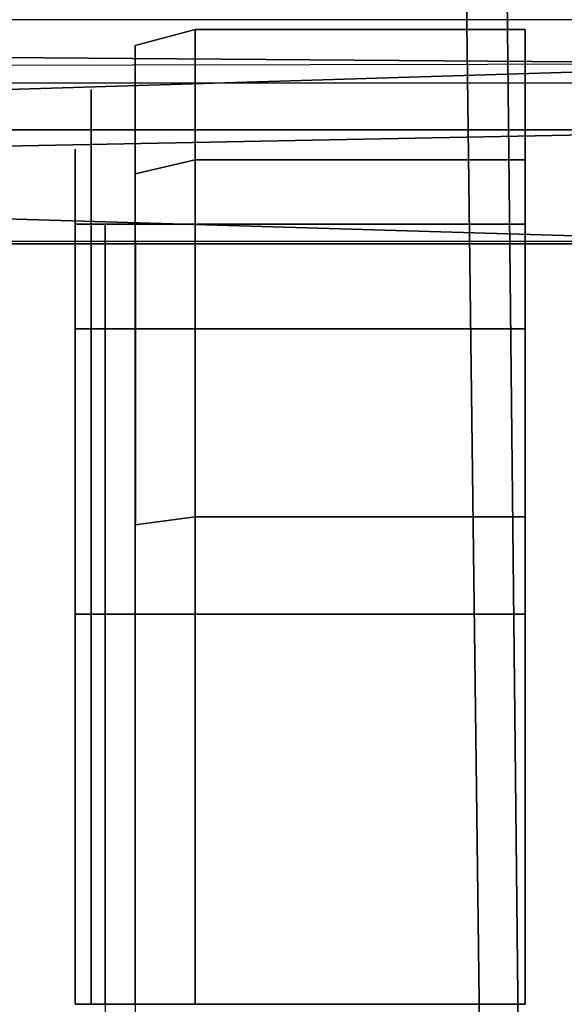
# Model space of a CAD drawing. Units: metres. Extents: x -3.535 to -2.835, y -3.786 to -3.103.
# Drawn here: x -3.212 to -3.194, y -3.749 to -3.716 of the extents above; entities that cross this region are included whole.
import ezdxf

# ---------------------------------------------------------------- set-up
doc = ezdxf.new("R2010")
doc.units = ezdxf.units.M
for name, color, linetype in [('2DGRAFIK', 2, 'Continuous'), ('72_GFX_INSERT', 7, 'Continuous'), ('72_GFX_S68_D2_ANY', 7, 'Continuous'), ('72_GFX_S68_D3_SM_FUSS---', 7, 'Continuous'), ('72_GFX_S68_D3_SM_ROLLE--', 7, 'Continuous'), ('72_GFX_S68_D3_SM_SITZ---', 7, 'Continuous')]:
    doc.layers.add(name, color=color, linetype=linetype)

# ---------------------------------------------------------------- blocks, each defined once
blk = doc.blocks.new('72GF683FUSSKREUZ1')
for points, invisible_edges in [([(0.015638, -0.026767, 0.134876), (0.011577, -0.35, 0.073), (-0.015512, -0.0483, 0.130754), (0.015638, -0.026767, 0.134876)], 14), ([(-0.013718, -0.045831, 0.17887), (-0.015512, -0.0483, 0.130754), (-0.010497, -0.35, 0.105), (-0.013718, -0.045831, 0.17887)], 10), ([(-0.010497, -0.35, 0.105), (0.013572, -0.045939, 0.178843), (-0.013718, -0.045831, 0.17887), (-0.010497, -0.35, 0.105)], 11), ([(0.010352, -0.35, 0.105), (0.013572, -0.045939, 0.178843), (-0.010497, -0.35, 0.105), (0.010352, -0.35, 0.105)], 10), ([(0.011577, -0.35, 0.073), (-0.011723, -0.35, 0.073), (-0.015512, -0.0483, 0.130754), (0.011577, -0.35, 0.073)], 12), ([(-0.015512, -0.0483, 0.130754), (-0.011723, -0.35, 0.073), (-0.010497, -0.35, 0.105), (-0.015512, -0.0483, 0.130754)], 12)]:
    blk.add_3dface(points, dxfattribs=dict(invisible_edges=invisible_edges))
blk = doc.blocks.new('72GF683ROLLE')
for points, invisible_edges in [([(-0.0245, 0.044017, -0.0575), (-0.0245, 0.0475, -0.0445), (-0.0245, 0.0475, -0.0445), (-0.0245, 0.044017, -0.0575)], 14), ([(-0.0245, 0.0475, -0.0445), (-0.0105, 0.0475, -0.0445), (-0.0245, 0.044017, -0.0575), (-0.0245, 0.0475, -0.0445)], 14), ([(-0.0105, 0.0475, -0.0445), (-0.0245, 0.0475, -0.0445), (-0.0105, 0.044017, -0.0315), (-0.0105, 0.0475, -0.0445)], 14), ([(-0.0105, 0.044017, -0.0315), (-0.0245, 0.0475, -0.0445), (-0.0245, 0.0475, -0.0445), (-0.0105, 0.044017, -0.0315)], 15), ([(-0.0245, 0.0475, -0.0445), (-0.0245, 0.044017, -0.0315), (-0.0105, 0.044017, -0.0315), (-0.0245, 0.0475, -0.0445)], 12), ([(-0.0245, 0.044017, -0.0575), (-0.0105, 0.0475, -0.0445), (-0.0105, 0.0475, -0.0445), (-0.0245, 0.044017, -0.0575)], 15), ([(-0.0105, 0.0475, -0.0445), (-0.0105, 0.044017, -0.0575), (-0.0245, 0.044017, -0.0575), (-0.0105, 0.0475, -0.0445)], 12), ([(-0.0245, 0.044017, -0.0315), (-0.0245, 0.0475, -0.0445), (-0.0245, -0.0045, -0.0445), (-0.0245, 0.044017, -0.0315)], 14), ([(-0.0245, -0.0045, -0.0445), (-0.0245, 0.0475, -0.0445), (-0.0245, -0.001017, -0.0575), (-0.0245, -0.0045, -0.0445)], 15), ([(-0.0245, -0.001017, -0.0575), (-0.0245, 0.0475, -0.0445), (-0.0245, 0.0475, -0.0445), (-0.0245, -0.001017, -0.0575)], 15), ([(-0.0245, 0.0475, -0.0445), (-0.0245, 0.044017, -0.0575), (-0.0245, -0.001017, -0.0575), (-0.0245, 0.0475, -0.0445)], 14), ([(-0.0105, 0.044017, -0.0315), (-0.0105, 0.0475, -0.0445), (-0.0105, 0.0475, -0.0445), (-0.0105, 0.044017, -0.0315)], 14), ([(-0.0105, 0.044017, -0.0575), (-0.0105, 0.0475, -0.0445), (-0.0105, -0.0045, -0.0445), (-0.0105, 0.044017, -0.0575)], 14), ([(-0.0105, -0.0045, -0.0445), (-0.0105, 0.0475, -0.0445), (-0.0105, -0.001017, -0.0315), (-0.0105, -0.0045, -0.0445)], 15), ([(-0.0105, -0.001017, -0.0315), (-0.0105, 0.0475, -0.0445), (-0.0105, 0.0475, -0.0445), (-0.0105, -0.001017, -0.0315)], 15), ([(-0.0105, 0.0475, -0.0445), (-0.0105, 0.044017, -0.0315), (-0.0105, -0.001017, -0.0315), (-0.0105, 0.0475, -0.0445)], 14), ([(-0.0245, 0.0345, -0.067017), (-0.0245, 0.044017, -0.0575), (-0.0245, 0.044017, -0.0575), (-0.0245, 0.0345, -0.067017)], 14), ([(-0.0245, 0.044017, -0.0575), (-0.0105, 0.0345, -0.067017), (-0.0245, 0.0345, -0.067017), (-0.0245, 0.044017, -0.0575)], 13), ([(-0.0105, 0.0345, -0.021983), (-0.0105, 0.044017, -0.0315), (-0.0245, 0.0345, -0.021983), (-0.0105, 0.0345, -0.021983)], 14), ([(-0.0245, 0.044017, -0.0575), (-0.0105, 0.044017, -0.0575), (-0.0105, 0.044017, -0.0575), (-0.0245, 0.044017, -0.0575)], 14), ([(-0.0105, 0.044017, -0.0575), (-0.0105, 0.0345, -0.067017), (-0.0245, 0.044017, -0.0575), (-0.0105, 0.044017, -0.0575)], 14), ([(-0.0245, 0.0345, -0.021983), (-0.0105, 0.044017, -0.0315), (-0.0105, 0.044017, -0.0315), (-0.0245, 0.0345, -0.021983)], 15), ([(-0.0105, 0.044017, -0.0315), (-0.0245, 0.044017, -0.0315), (-0.0245, 0.0345, -0.021983), (-0.0105, 0.044017, -0.0315)], 12), ([(-0.0245, -0.001017, -0.0315), (-0.0245, 0.044017, -0.0315), (-0.0245, -0.0045, -0.0445), (-0.0245, -0.001017, -0.0315)], 15), ([(-0.0245, 0.0345, -0.021983), (-0.0245, 0.044017, -0.0315), (-0.0245, 0.044017, -0.0315), (-0.0245, 0.0345, -0.021983)], 14), ([(-0.0245, 0.044017, -0.0315), (-0.0245, -0.001017, -0.0315), (-0.0245, 0.0345, -0.021983), (-0.0245, 0.044017, -0.0315)], 15), ([(-0.0245, -0.0045, -0.0445), (-0.0245, 0.044017, -0.0315), (-0.0245, 0.044017, -0.0315), (-0.0245, -0.0045, -0.0445)], 15), ([(-0.0245, 0.044017, -0.0575), (-0.0245, 0.0345, -0.067017), (-0.0245, 0.0345, -0.067017), (-0.0245, 0.044017, -0.0575)], 14), ([(-0.0245, 0.0345, -0.067017), (-0.0245, -0.001017, -0.0575), (-0.0245, 0.044017, -0.0575), (-0.0245, 0.0345, -0.067017)], 15), ([(-0.0105, 0.0345, -0.067017), (-0.0105, 0.044017, -0.0575), (-0.0105, -0.0045, -0.0445), (-0.0105, 0.0345, -0.067017)], 14), ([(-0.0105, -0.0045, -0.0445), (-0.0105, 0.044017, -0.0575), (-0.0105, 0.044017, -0.0575), (-0.0105, -0.0045, -0.0445)], 15), ([(-0.0105, -0.001017, -0.0315), (-0.0105, 0.044017, -0.0315), (-0.0105, 0.044017, -0.0315), (-0.0105, -0.001017, -0.0315)], 15), ([(-0.0105, 0.044017, -0.0315), (-0.0105, 0.0345, -0.021983), (-0.0105, -0.001017, -0.0315), (-0.0105, 0.044017, -0.0315)], 14), ([(-0.0245, 0.0345, -0.021983), (-0.0245, 0.0215, -0.0185), (-0.0245, 0.0215, -0.0185), (-0.0245, 0.0345, -0.021983)], 14), ([(-0.0245, 0.0215, -0.0185), (-0.0105, 0.0345, -0.021983), (-0.0245, 0.0345, -0.021983), (-0.0245, 0.0215, -0.0185)], 13), ([(-0.0105, 0.0345, -0.021983), (-0.0245, 0.0215, -0.0185), (-0.0105, 0.0215, -0.0185), (-0.0105, 0.0345, -0.021983)], 13), ([(-0.0245, 0.0345, -0.021983), (-0.0105, 0.0345, -0.021983), (-0.0105, 0.0345, -0.021983), (-0.0245, 0.0345, -0.021983)], 14), ([(-0.0245, 0.0345, -0.067017), (-0.0105, 0.0345, -0.067017), (-0.0105, 0.0345, -0.067017), (-0.0245, 0.0345, -0.067017)], 14), ([(-0.0105, 0.0345, -0.067017), (-0.0105, 0.0215, -0.0705), (-0.0245, 0.0345, -0.067017), (-0.0105, 0.0345, -0.067017)], 14), ([(-0.0245, 0.0215, -0.0705), (-0.0245, 0.0345, -0.067017), (-0.0245, 0.0345, -0.067017), (-0.0245, 0.0215, -0.0705)], 14), ([(-0.0245, 0.0345, -0.067017), (-0.0105, 0.0215, -0.0705), (-0.0245, 0.0215, -0.0705), (-0.0245, 0.0345, -0.067017)], 13), ([(-0.0245, 0.0215, -0.0185), (-0.0245, 0.0345, -0.021983), (-0.0245, 0.0085, -0.021983), (-0.0245, 0.0215, -0.0185)], 14), ([(-0.0245, 0.0085, -0.021983), (-0.0245, 0.0345, -0.021983), (-0.0245, -0.001017, -0.0315), (-0.0245, 0.0085, -0.021983)], 15), ([(-0.0245, 0.0345, -0.067017), (-0.0245, 0.0215, -0.0705), (-0.0245, 0.0215, -0.0705), (-0.0245, 0.0345, -0.067017)], 14), ([(-0.0245, 0.0215, -0.0705), (-0.0245, 0.0085, -0.067017), (-0.0245, 0.0345, -0.067017), (-0.0245, 0.0215, -0.0705)], 14), ([(-0.0245, 0.0345, -0.067017), (-0.0245, 0.0085, -0.067017), (-0.0245, 0.0085, -0.067017), (-0.0245, 0.0345, -0.067017)], 15), ([(-0.0245, 0.0085, -0.067017), (-0.0245, -0.001017, -0.0575), (-0.0245, 0.0345, -0.067017), (-0.0245, 0.0085, -0.067017)], 14), ([(-0.0105, 0.0215, -0.0185), (-0.0105, 0.0345, -0.021983), (-0.0105, 0.0345, -0.021983), (-0.0105, 0.0215, -0.0185)], 14), ([(-0.0105, -0.001017, -0.0575), (-0.0105, 0.0345, -0.067017), (-0.0105, -0.0045, -0.0445), (-0.0105, -0.001017, -0.0575)], 15), ([(-0.0105, 0.0215, -0.0705), (-0.0105, 0.0345, -0.067017), (-0.0105, -0.001017, -0.0575), (-0.0105, 0.0215, -0.0705)], 14), ([(-0.0105, -0.0045, -0.0445), (-0.0105, 0.0345, -0.067017), (-0.0105, 0.0345, -0.067017), (-0.0105, -0.0045, -0.0445)], 15), ([(-0.0105, -0.001017, -0.0315), (-0.0105, 0.0345, -0.021983), (-0.0105, 0.0215, -0.0185), (-0.0105, -0.001017, -0.0315)], 13)]:
    blk.add_3dface(points, dxfattribs=dict(invisible_edges=invisible_edges))
blk = doc.blocks.new('72GF683ROLLE_LAUF')
for points, invisible_edges in [([(-0.0215, 0.054, -0.0445), (-0.0235, 0.053464, -0.0445), (-0.0215, 0.049646, -0.02825), (-0.0215, 0.054, -0.0445)], 14), ([(-0.0235, 0.053464, -0.0445), (-0.0215, 0.054, -0.0445), (-0.0215, 0.054, -0.0445), (-0.0235, 0.053464, -0.0445)], 14), ([(-0.0215, 0.054, -0.0445), (-0.0215, 0.049646, -0.06075), (-0.0235, 0.053464, -0.0445), (-0.0215, 0.054, -0.0445)], 14), ([(-0.0215, 0.049646, -0.02825), (-0.0215, 0.054, -0.0445), (-0.0215, 0.054, -0.0445), (-0.0215, 0.049646, -0.02825)], 14), ([(-0.0215, 0.054, -0.0445), (-0.0215, 0.049646, -0.02825), (-0.0215, 0.049646, -0.02825), (-0.0215, 0.054, -0.0445)], 14), ([(-0.0215, 0.049646, -0.02825), (-0.0105, 0.049646, -0.02825), (-0.0215, 0.054, -0.0445), (-0.0215, 0.049646, -0.02825)], 14), ([(-0.0105, 0.049646, -0.06075), (-0.0215, 0.049646, -0.06075), (-0.0105, 0.054, -0.0445), (-0.0105, 0.049646, -0.06075)], 14), ([(-0.0105, 0.054, -0.0445), (-0.0215, 0.049646, -0.06075), (-0.0215, 0.049646, -0.06075), (-0.0105, 0.054, -0.0445)], 15), ([(-0.0215, 0.049646, -0.06075), (-0.0215, 0.054, -0.0445), (-0.0105, 0.054, -0.0445), (-0.0215, 0.049646, -0.06075)], 12), ([(-0.0105, 0.054, -0.0445), (-0.0215, 0.054, -0.0445), (-0.0105, 0.049646, -0.02825), (-0.0105, 0.054, -0.0445)], 14), ([(-0.0105, 0.054, -0.0445), (-0.0105, 0.049646, -0.06075), (-0.0105, 0.049646, -0.06075), (-0.0105, 0.054, -0.0445)], 14), ([(-0.0105, 0.049646, -0.02825), (-0.0105, 0.054, -0.0445), (-0.0105, 0.054, -0.0445), (-0.0105, 0.049646, -0.02825)], 14), ([(-0.0105, 0.049646, -0.06075), (-0.0105, 0.054, -0.0445), (-0.0105, 0.0475, -0.0445), (-0.0105, 0.049646, -0.06075)], 14), ([(-0.0105, 0.0475, -0.0445), (-0.0105, 0.054, -0.0445), (-0.0105, 0.054, -0.0445), (-0.0105, 0.0475, -0.0445)], 15), ([(-0.0105, 0.054, -0.0445), (-0.0105, 0.049646, -0.02825), (-0.0105, 0.0475, -0.0445), (-0.0105, 0.054, -0.0445)], 14), ([(-0.024964, 0.052, -0.0445), (-0.0235, 0.053464, -0.0445), (-0.0235, 0.053464, -0.0445), (-0.024964, 0.052, -0.0445)], 15), ([(-0.0235, 0.053464, -0.0445), (-0.0235, 0.049182, -0.060482), (-0.024964, 0.052, -0.0445), (-0.0235, 0.053464, -0.0445)], 14), ([(-0.024964, 0.047914, -0.02925), (-0.0235, 0.053464, -0.0445), (-0.0235, 0.053464, -0.0445), (-0.024964, 0.047914, -0.02925)], 15), ([(-0.0235, 0.053464, -0.0445), (-0.024964, 0.052, -0.0445), (-0.024964, 0.047914, -0.02925), (-0.0235, 0.053464, -0.0445)], 13), ([(-0.0235, 0.053464, -0.0445), (-0.024964, 0.047914, -0.02925), (-0.0235, 0.049182, -0.028518), (-0.0235, 0.053464, -0.0445)], 15), ([(-0.0235, 0.049182, -0.060482), (-0.0235, 0.053464, -0.0445), (-0.0235, 0.053464, -0.0445), (-0.0235, 0.049182, -0.060482)], 14), ([(-0.0235, 0.053464, -0.0445), (-0.0215, 0.049646, -0.06075), (-0.0235, 0.049182, -0.060482), (-0.0235, 0.053464, -0.0445)], 13), ([(-0.0235, 0.049182, -0.028518), (-0.0235, 0.053464, -0.0445), (-0.0235, 0.053464, -0.0445), (-0.0235, 0.049182, -0.028518)], 14), ([(-0.0215, 0.049646, -0.02825), (-0.0235, 0.053464, -0.0445), (-0.0235, 0.053464, -0.0445), (-0.0215, 0.049646, -0.02825)], 15), ([(-0.0235, 0.053464, -0.0445), (-0.0235, 0.049182, -0.028518), (-0.0215, 0.049646, -0.02825), (-0.0235, 0.053464, -0.0445)], 12), ([(-0.024964, 0.047914, -0.05975), (-0.0255, 0.05, -0.0445), (-0.024964, 0.052, -0.0445), (-0.024964, 0.047914, -0.05975)], 15), ([(-0.024964, 0.052, -0.0445), (-0.0255, 0.05, -0.0445), (-0.0255, 0.05, -0.0445), (-0.024964, 0.052, -0.0445)], 15), ([(-0.0255, 0.05, -0.0445), (-0.0255, 0.046182, -0.03025), (-0.024964, 0.052, -0.0445), (-0.0255, 0.05, -0.0445)], 14), ([(-0.024964, 0.052, -0.0445), (-0.0255, 0.046182, -0.03025), (-0.0255, 0.046182, -0.03025), (-0.024964, 0.052, -0.0445)], 15), ([(-0.0255, 0.046182, -0.03025), (-0.024964, 0.047914, -0.02925), (-0.024964, 0.052, -0.0445), (-0.0255, 0.046182, -0.03025)], 13), ([(-0.024964, 0.052, -0.0445), (-0.024964, 0.047914, -0.05975), (-0.024964, 0.047914, -0.05975), (-0.024964, 0.052, -0.0445)], 14), ([(-0.024964, 0.047914, -0.05975), (-0.024964, 0.052, -0.0445), (-0.0235, 0.049182, -0.060482), (-0.024964, 0.047914, -0.05975)], 14), ([(-0.0255, 0.046182, -0.05875), (-0.0255, 0.05, -0.0445), (-0.024964, 0.047914, -0.05975), (-0.0255, 0.046182, -0.05875)], 14), ([(-0.0255, 0.0475, -0.0445), (-0.0255, 0.05, -0.0445), (-0.0255, 0.044017, -0.0575), (-0.0255, 0.0475, -0.0445)], 15), ([(-0.0255, 0.05, -0.0445), (-0.0255, 0.0475, -0.0445), (-0.0255, 0.0475, -0.0445), (-0.0255, 0.05, -0.0445)], 15), ([(-0.0255, 0.0475, -0.0445), (-0.0255, 0.044017, -0.0315), (-0.0255, 0.05, -0.0445), (-0.0255, 0.0475, -0.0445)], 14), ([(-0.0255, 0.046182, -0.03025), (-0.0255, 0.05, -0.0445), (-0.0255, 0.05, -0.0445), (-0.0255, 0.046182, -0.03025)], 14), ([(-0.0255, 0.05, -0.0445), (-0.0255, 0.044017, -0.0315), (-0.0255, 0.046182, -0.03025), (-0.0255, 0.05, -0.0445)], 15), ([(-0.0255, 0.044017, -0.0575), (-0.0255, 0.05, -0.0445), (-0.0255, 0.05, -0.0445), (-0.0255, 0.044017, -0.0575)], 15), ([(-0.0255, 0.05, -0.0445), (-0.0255, 0.046182, -0.05875), (-0.0255, 0.044017, -0.0575), (-0.0255, 0.05, -0.0445)], 14), ([(-0.0215, 0.03775, -0.016354), (-0.0215, 0.049646, -0.02825), (-0.0235, 0.037482, -0.016818), (-0.0215, 0.03775, -0.016354)], 14), ([(-0.0235, 0.049182, -0.060482), (-0.0215, 0.049646, -0.06075), (-0.0215, 0.049646, -0.06075), (-0.0235, 0.049182, -0.060482)], 14), ([(-0.0215, 0.049646, -0.06075), (-0.0215, 0.03775, -0.072646), (-0.0235, 0.049182, -0.060482), (-0.0215, 0.049646, -0.06075)], 14), ([(-0.0235, 0.037482, -0.016818), (-0.0215, 0.049646, -0.02825), (-0.0215, 0.049646, -0.02825), (-0.0235, 0.037482, -0.016818)], 15), ([(-0.0215, 0.049646, -0.02825), (-0.0235, 0.049182, -0.028518), (-0.0235, 0.037482, -0.016818), (-0.0215, 0.049646, -0.02825)], 12), ([(-0.0105, 0.049646, -0.02825), (-0.0215, 0.049646, -0.02825), (-0.0105, 0.03775, -0.016354), (-0.0105, 0.049646, -0.02825)], 14), ([(-0.0215, 0.03775, -0.072646), (-0.0215, 0.049646, -0.06075), (-0.0215, 0.049646, -0.06075), (-0.0215, 0.03775, -0.072646)], 14), ([(-0.0215, 0.049646, -0.06075), (-0.0105, 0.049646, -0.06075), (-0.0215, 0.03775, -0.072646), (-0.0215, 0.049646, -0.06075)], 14), ([(-0.0105, 0.03775, -0.072646), (-0.0215, 0.03775, -0.072646), (-0.0105, 0.049646, -0.06075), (-0.0105, 0.03775, -0.072646)], 14), ([(-0.0105, 0.03775, -0.016354), (-0.0215, 0.049646, -0.02825), (-0.0215, 0.049646, -0.02825), (-0.0105, 0.03775, -0.016354)], 15), ([(-0.0215, 0.049646, -0.02825), (-0.0215, 0.03775, -0.016354), (-0.0105, 0.03775, -0.016354), (-0.0215, 0.049646, -0.02825)], 12), ([(-0.0105, 0.03775, -0.016354), (-0.0105, 0.049646, -0.02825), (-0.0105, 0.049646, -0.02825), (-0.0105, 0.03775, -0.016354)], 14), ([(-0.0105, 0.049646, -0.06075), (-0.0105, 0.03775, -0.072646), (-0.0105, 0.03775, -0.072646), (-0.0105, 0.049646, -0.06075)], 14), ([(-0.0105, 0.049646, -0.02825), (-0.0105, 0.03775, -0.016354), (-0.0105, 0.03775, -0.016354), (-0.0105, 0.049646, -0.02825)], 14), ([(-0.0105, 0.03775, -0.016354), (-0.0105, 0.044017, -0.0315), (-0.0105, 0.049646, -0.02825), (-0.0105, 0.03775, -0.016354)], 15), ([(-0.0105, 0.044017, -0.0575), (-0.0105, 0.049646, -0.06075), (-0.0105, 0.0475, -0.0445), (-0.0105, 0.044017, -0.0575)], 15), ([(-0.0105, 0.03775, -0.072646), (-0.0105, 0.049646, -0.06075), (-0.0105, 0.049646, -0.06075), (-0.0105, 0.03775, -0.072646)], 14), ([(-0.0105, 0.049646, -0.06075), (-0.0105, 0.044017, -0.0575), (-0.0105, 0.03775, -0.072646), (-0.0105, 0.049646, -0.06075)], 15), ([(-0.0105, 0.0475, -0.0445), (-0.0105, 0.049646, -0.06075), (-0.0105, 0.049646, -0.06075), (-0.0105, 0.0475, -0.0445)], 15), ([(-0.0105, 0.0475, -0.0445), (-0.0105, 0.049646, -0.02825), (-0.0105, 0.044017, -0.0315), (-0.0105, 0.0475, -0.0445)], 15), ([(-0.0235, 0.049182, -0.060482), (-0.024964, 0.047914, -0.05975), (-0.024964, 0.047914, -0.05975), (-0.0235, 0.049182, -0.060482)], 15), ([(-0.024964, 0.047914, -0.05975), (-0.0235, 0.049182, -0.060482), (-0.0235, 0.037482, -0.072182), (-0.024964, 0.047914, -0.05975)], 13), ([(-0.024964, 0.03675, -0.018086), (-0.0235, 0.049182, -0.028518), (-0.0235, 0.049182, -0.028518), (-0.024964, 0.03675, -0.018086)], 15), ([(-0.0235, 0.049182, -0.028518), (-0.024964, 0.047914, -0.02925), (-0.024964, 0.03675, -0.018086), (-0.0235, 0.049182, -0.028518)], 13), ([(-0.0235, 0.049182, -0.028518), (-0.024964, 0.03675, -0.018086), (-0.0235, 0.037482, -0.016818), (-0.0235, 0.049182, -0.028518)], 15), ([(-0.0235, 0.037482, -0.072182), (-0.0235, 0.049182, -0.060482), (-0.0235, 0.049182, -0.060482), (-0.0235, 0.037482, -0.072182)], 14), ([(-0.0235, 0.049182, -0.060482), (-0.0215, 0.03775, -0.072646), (-0.0235, 0.037482, -0.072182), (-0.0235, 0.049182, -0.060482)], 13), ([(-0.0235, 0.037482, -0.016818), (-0.0235, 0.049182, -0.028518), (-0.0235, 0.049182, -0.028518), (-0.0235, 0.037482, -0.016818)], 14), ([(-0.0255, 0.046182, -0.05875), (-0.024964, 0.047914, -0.05975), (-0.0255, 0.03575, -0.069182), (-0.0255, 0.046182, -0.05875)], 15), ([(-0.024964, 0.047914, -0.05975), (-0.0255, 0.046182, -0.05875), (-0.0255, 0.046182, -0.05875), (-0.024964, 0.047914, -0.05975)], 15), ([(-0.0255, 0.03575, -0.069182), (-0.024964, 0.047914, -0.05975), (-0.024964, 0.047914, -0.05975), (-0.0255, 0.03575, -0.069182)], 15), ([(-0.024964, 0.047914, -0.05975), (-0.024964, 0.03675, -0.070914), (-0.0255, 0.03575, -0.069182), (-0.024964, 0.047914, -0.05975)], 14), ([(-0.024964, 0.047914, -0.02925), (-0.0255, 0.046182, -0.03025), (-0.0255, 0.046182, -0.03025), (-0.024964, 0.047914, -0.02925)], 15), ([(-0.0255, 0.046182, -0.03025), (-0.024964, 0.03675, -0.018086), (-0.024964, 0.047914, -0.02925), (-0.0255, 0.046182, -0.03025)], 13), ([(-0.0235, 0.037482, -0.072182), (-0.024964, 0.047914, -0.05975), (-0.024964, 0.047914, -0.05975), (-0.0235, 0.037482, -0.072182)], 15), ([(-0.024964, 0.03675, -0.070914), (-0.024964, 0.047914, -0.05975), (-0.024964, 0.047914, -0.05975), (-0.024964, 0.03675, -0.070914)], 14), ([(-0.024964, 0.047914, -0.05975), (-0.0235, 0.037482, -0.072182), (-0.024964, 0.03675, -0.070914), (-0.024964, 0.047914, -0.05975)], 15), ([(-0.0105, 0.044017, -0.0315), (-0.0255, 0.044017, -0.0315), (-0.0105, 0.0475, -0.0445), (-0.0105, 0.044017, -0.0315)], 14), ([(-0.0255, 0.0475, -0.0445), (-0.0255, 0.044017, -0.0575), (-0.0255, 0.044017, -0.0575), (-0.0255, 0.0475, -0.0445)], 14), ([(-0.0255, 0.044017, -0.0575), (-0.0105, 0.044017, -0.0575), (-0.0255, 0.0475, -0.0445), (-0.0255, 0.044017, -0.0575)], 14), ([(-0.0255, 0.0475, -0.0445), (-0.0105, 0.044017, -0.0575), (-0.0105, 0.044017, -0.0575), (-0.0255, 0.0475, -0.0445)], 15), ([(-0.0105, 0.044017, -0.0575), (-0.0105, 0.0475, -0.0445), (-0.0255, 0.0475, -0.0445), (-0.0105, 0.044017, -0.0575)], 12), ([(-0.0255, 0.044017, -0.0315), (-0.0255, 0.0475, -0.0445), (-0.0255, 0.0475, -0.0445), (-0.0255, 0.044017, -0.0315)], 14), ([(-0.0255, 0.0475, -0.0445), (-0.0105, 0.0475, -0.0445), (-0.0255, 0.044017, -0.0315), (-0.0255, 0.0475, -0.0445)], 14), ([(-0.0255, 0.044017, -0.0575), (-0.0255, 0.0475, -0.0445), (-0.0255, 0.0475, -0.0445), (-0.0255, 0.044017, -0.0575)], 14), ([(-0.0105, 0.0475, -0.0445), (-0.0105, 0.044017, -0.0315), (-0.0105, 0.044017, -0.0315), (-0.0105, 0.0475, -0.0445)], 14), ([(-0.0105, 0.0475, -0.0445), (-0.0105, 0.044017, -0.0575), (-0.0105, 0.044017, -0.0575), (-0.0105, 0.0475, -0.0445)], 14), ([(-0.0105, 0.044017, -0.0315), (-0.0105, 0.0475, -0.0445), (-0.0105, 0.0475, -0.0445), (-0.0105, 0.044017, -0.0315)], 14), ([(-0.0255, 0.03575, -0.069182), (-0.0255, 0.046182, -0.05875), (-0.0255, 0.046182, -0.05875), (-0.0255, 0.03575, -0.069182)], 14), ([(-0.0255, 0.046182, -0.03025), (-0.0255, 0.03575, -0.019818), (-0.0255, 0.03575, -0.019818), (-0.0255, 0.046182, -0.03025)], 14), ([(-0.0255, 0.03575, -0.019818), (-0.024964, 0.03675, -0.018086), (-0.0255, 0.046182, -0.03025), (-0.0255, 0.03575, -0.019818)], 15), ([(-0.0255, 0.046182, -0.05875), (-0.0255, 0.03575, -0.069182), (-0.0255, 0.03575, -0.069182), (-0.0255, 0.046182, -0.05875)], 14), ([(-0.0255, 0.03575, -0.069182), (-0.0255, 0.0345, -0.067017), (-0.0255, 0.046182, -0.05875), (-0.0255, 0.03575, -0.069182)], 15), ([(-0.0255, 0.03575, -0.019818), (-0.0255, 0.046182, -0.03025), (-0.0255, 0.0345, -0.021983), (-0.0255, 0.03575, -0.019818)], 14), ([(-0.0255, 0.0345, -0.021983), (-0.0255, 0.046182, -0.03025), (-0.0255, 0.044017, -0.0315), (-0.0255, 0.0345, -0.021983)], 15), ([(-0.0255, 0.044017, -0.0575), (-0.0255, 0.046182, -0.05875), (-0.0255, 0.0345, -0.067017), (-0.0255, 0.044017, -0.0575)], 15), ([(-0.0255, 0.0345, -0.021983), (-0.0255, 0.044017, -0.0315), (-0.0255, 0.044017, -0.0315), (-0.0255, 0.0345, -0.021983)], 14), ([(-0.0255, 0.044017, -0.0315), (-0.0105, 0.044017, -0.0315), (-0.0255, 0.0345, -0.021983), (-0.0255, 0.044017, -0.0315)], 14), ([(-0.0105, 0.044017, -0.0575), (-0.0255, 0.044017, -0.0575), (-0.0105, 0.0345, -0.067017), (-0.0105, 0.044017, -0.0575)], 14), ([(-0.0255, 0.044017, -0.0575), (-0.0255, 0.0345, -0.067017), (-0.0255, 0.0345, -0.067017), (-0.0255, 0.044017, -0.0575)], 14), ([(-0.0255, 0.0345, -0.067017), (-0.0105, 0.0345, -0.067017), (-0.0255, 0.044017, -0.0575), (-0.0255, 0.0345, -0.067017)], 14), ([(-0.0255, 0.0345, -0.021983), (-0.0105, 0.044017, -0.0315), (-0.0105, 0.044017, -0.0315), (-0.0255, 0.0345, -0.021983)], 15), ([(-0.0105, 0.044017, -0.0315), (-0.0105, 0.0345, -0.021983), (-0.0255, 0.0345, -0.021983), (-0.0105, 0.044017, -0.0315)], 12), ([(-0.0255, 0.044017, -0.0315), (-0.0255, 0.0345, -0.021983), (-0.0255, 0.0345, -0.021983), (-0.0255, 0.044017, -0.0315)], 14), ([(-0.0255, 0.0345, -0.067017), (-0.0255, 0.044017, -0.0575), (-0.0255, 0.044017, -0.0575), (-0.0255, 0.0345, -0.067017)], 14), ([(-0.0105, 0.0345, -0.067017), (-0.0105, 0.044017, -0.0575), (-0.0105, 0.044017, -0.0575), (-0.0105, 0.0345, -0.067017)], 14), ([(-0.0105, 0.0345, -0.021983), (-0.0105, 0.044017, -0.0315), (-0.0105, 0.044017, -0.0315), (-0.0105, 0.0345, -0.021983)], 14), ([(-0.0105, 0.044017, -0.0315), (-0.0105, 0.03775, -0.016354), (-0.0105, 0.0345, -0.021983), (-0.0105, 0.044017, -0.0315)], 15), ([(-0.0105, 0.03775, -0.072646), (-0.0105, 0.044017, -0.0575), (-0.0105, 0.044017, -0.0575), (-0.0105, 0.03775, -0.072646)], 15), ([(-0.0105, 0.044017, -0.0575), (-0.0105, 0.0345, -0.067017), (-0.0105, 0.03775, -0.072646), (-0.0105, 0.044017, -0.0575)], 14), ([(-0.0215, 0.03775, -0.016354), (-0.0235, 0.037482, -0.016818), (-0.0215, 0.0215, -0.012), (-0.0215, 0.03775, -0.016354)], 14), ([(-0.0235, 0.037482, -0.016818), (-0.0215, 0.03775, -0.016354), (-0.0215, 0.03775, -0.016354), (-0.0235, 0.037482, -0.016818)], 14), ([(-0.0215, 0.0215, -0.077), (-0.0235, 0.0215, -0.076464), (-0.0215, 0.03775, -0.072646), (-0.0215, 0.0215, -0.077)], 14), ([(-0.0215, 0.03775, -0.072646), (-0.0235, 0.0215, -0.076464), (-0.0235, 0.0215, -0.076464), (-0.0215, 0.03775, -0.072646)], 15), ([(-0.0235, 0.0215, -0.076464), (-0.0235, 0.037482, -0.072182), (-0.0215, 0.03775, -0.072646), (-0.0235, 0.0215, -0.076464)], 12), ([(-0.0215, 0.0215, -0.012), (-0.0215, 0.03775, -0.016354), (-0.0215, 0.03775, -0.016354), (-0.0215, 0.0215, -0.012)], 14), ([(-0.0215, 0.03775, -0.072646), (-0.0215, 0.0215, -0.077), (-0.0215, 0.0215, -0.077), (-0.0215, 0.03775, -0.072646)], 14), ([(-0.0215, 0.03775, -0.016354), (-0.0215, 0.0215, -0.012), (-0.0215, 0.0215, -0.012), (-0.0215, 0.03775, -0.016354)], 14), ([(-0.0215, 0.0215, -0.012), (-0.0105, 0.0215, -0.012), (-0.0215, 0.03775, -0.016354), (-0.0215, 0.0215, -0.012)], 14), ([(-0.0105, 0.0215, -0.077), (-0.0215, 0.0215, -0.077), (-0.0105, 0.03775, -0.072646), (-0.0105, 0.0215, -0.077)], 14), ([(-0.0105, 0.03775, -0.072646), (-0.0215, 0.0215, -0.077), (-0.0215, 0.0215, -0.077), (-0.0105, 0.03775, -0.072646)], 15), ([(-0.0215, 0.0215, -0.077), (-0.0215, 0.03775, -0.072646), (-0.0105, 0.03775, -0.072646), (-0.0215, 0.0215, -0.077)], 12), ([(-0.0105, 0.03775, -0.016354), (-0.0215, 0.03775, -0.016354), (-0.0105, 0.0215, -0.012), (-0.0105, 0.03775, -0.016354)], 14), ([(-0.0105, 0.03775, -0.072646), (-0.0105, 0.0215, -0.077), (-0.0105, 0.0215, -0.077), (-0.0105, 0.03775, -0.072646)], 14), ([(-0.0105, 0.0215, -0.012), (-0.0105, 0.03775, -0.016354), (-0.0105, 0.03775, -0.016354), (-0.0105, 0.0215, -0.012)], 14), ([(-0.0105, 0.0215, -0.077), (-0.0105, 0.03775, -0.072646), (-0.0105, 0.0215, -0.0705), (-0.0105, 0.0215, -0.077)], 14), ([(-0.0105, 0.0345, -0.021983), (-0.0105, 0.03775, -0.016354), (-0.0105, 0.03775, -0.016354), (-0.0105, 0.0345, -0.021983)], 15), ([(-0.0105, 0.03775, -0.016354), (-0.0105, 0.0215, -0.012), (-0.0105, 0.0345, -0.021983), (-0.0105, 0.03775, -0.016354)], 14), ([(-0.0105, 0.0215, -0.0705), (-0.0105, 0.03775, -0.072646), (-0.0105, 0.0345, -0.067017), (-0.0105, 0.0215, -0.0705)], 15), ([(-0.0235, 0.0215, -0.076464), (-0.024964, 0.03675, -0.070914), (-0.0235, 0.037482, -0.072182), (-0.0235, 0.0215, -0.076464)], 15), ([(-0.0235, 0.0215, -0.012536), (-0.0235, 0.037482, -0.016818), (-0.024964, 0.03675, -0.018086), (-0.0235, 0.0215, -0.012536)], 14), ([(-0.0235, 0.037482, -0.072182), (-0.0235, 0.0215, -0.076464), (-0.0235, 0.0215, -0.076464), (-0.0235, 0.037482, -0.072182)], 14), ([(-0.0215, 0.0215, -0.012), (-0.0235, 0.037482, -0.016818), (-0.0235, 0.0215, -0.012536), (-0.0215, 0.0215, -0.012)], 13), ([(-0.024964, 0.03675, -0.018086), (-0.0255, 0.03575, -0.019818), (-0.0255, 0.03575, -0.019818), (-0.024964, 0.03675, -0.018086)], 15), ([(-0.0255, 0.03575, -0.019818), (-0.0255, 0.0215, -0.016), (-0.024964, 0.03675, -0.018086), (-0.0255, 0.03575, -0.019818)], 14), ([(-0.024964, 0.0215, -0.014), (-0.024964, 0.03675, -0.018086), (-0.0255, 0.0215, -0.016), (-0.024964, 0.0215, -0.014)], 14), ([(-0.0255, 0.03575, -0.069182), (-0.024964, 0.03675, -0.070914), (-0.024964, 0.0215, -0.075), (-0.0255, 0.03575, -0.069182)], 13), ([(-0.024964, 0.03675, -0.070914), (-0.0235, 0.0215, -0.076464), (-0.0235, 0.0215, -0.076464), (-0.024964, 0.03675, -0.070914)], 15), ([(-0.0235, 0.0215, -0.076464), (-0.024964, 0.0215, -0.075), (-0.024964, 0.03675, -0.070914), (-0.0235, 0.0215, -0.076464)], 13), ([(-0.024964, 0.03675, -0.018086), (-0.024964, 0.0215, -0.014), (-0.024964, 0.0215, -0.014), (-0.024964, 0.03675, -0.018086)], 14), ([(-0.024964, 0.0215, -0.014), (-0.0235, 0.0215, -0.012536), (-0.024964, 0.03675, -0.018086), (-0.024964, 0.0215, -0.014)], 15), ([(-0.024964, 0.03675, -0.018086), (-0.0235, 0.0215, -0.012536), (-0.0235, 0.0215, -0.012536), (-0.024964, 0.03675, -0.018086)], 15), ([(-0.0255, 0.0215, -0.073), (-0.0255, 0.03575, -0.069182), (-0.024964, 0.0215, -0.075), (-0.0255, 0.0215, -0.073)], 14), ([(-0.024964, 0.0215, -0.075), (-0.0255, 0.03575, -0.069182), (-0.0255, 0.03575, -0.069182), (-0.024964, 0.0215, -0.075)], 15), ([(-0.0255, 0.0345, -0.067017), (-0.0255, 0.03575, -0.069182), (-0.0255, 0.0215, -0.0705), (-0.0255, 0.0345, -0.067017)], 15), ([(-0.0255, 0.0215, -0.0185), (-0.0255, 0.03575, -0.019818), (-0.0255, 0.0345, -0.021983), (-0.0255, 0.0215, -0.0185)], 15), ([(-0.0255, 0.0215, -0.016), (-0.0255, 0.03575, -0.019818), (-0.0255, 0.0215, -0.0185), (-0.0255, 0.0215, -0.016)], 14), ([(-0.0255, 0.0345, -0.021983), (-0.0255, 0.03575, -0.019818), (-0.0255, 0.03575, -0.019818), (-0.0255, 0.0345, -0.021983)], 15), ([(-0.0255, 0.0215, -0.0705), (-0.0255, 0.03575, -0.069182), (-0.0255, 0.03575, -0.069182), (-0.0255, 0.0215, -0.0705)], 15), ([(-0.0255, 0.03575, -0.069182), (-0.0255, 0.0215, -0.073), (-0.0255, 0.0215, -0.0705), (-0.0255, 0.03575, -0.069182)], 14), ([(-0.0105, 0.0215, -0.0185), (-0.0255, 0.0215, -0.0185), (-0.0105, 0.0345, -0.021983), (-0.0105, 0.0215, -0.0185)], 14), ([(-0.0255, 0.0345, -0.067017), (-0.0255, 0.0215, -0.0705), (-0.0255, 0.0215, -0.0705), (-0.0255, 0.0345, -0.067017)], 14), ([(-0.0255, 0.0215, -0.0705), (-0.0105, 0.0215, -0.0705), (-0.0255, 0.0345, -0.067017), (-0.0255, 0.0215, -0.0705)], 14), ([(-0.0255, 0.0345, -0.067017), (-0.0105, 0.0215, -0.0705), (-0.0105, 0.0215, -0.0705), (-0.0255, 0.0345, -0.067017)], 15), ([(-0.0105, 0.0215, -0.0705), (-0.0105, 0.0345, -0.067017), (-0.0255, 0.0345, -0.067017), (-0.0105, 0.0215, -0.0705)], 12), ([(-0.0255, 0.0215, -0.0185), (-0.0255, 0.0345, -0.021983), (-0.0255, 0.0345, -0.021983), (-0.0255, 0.0215, -0.0185)], 14), ([(-0.0255, 0.0345, -0.021983), (-0.0105, 0.0345, -0.021983), (-0.0255, 0.0215, -0.0185), (-0.0255, 0.0345, -0.021983)], 14), ([(-0.0255, 0.0215, -0.0705), (-0.0255, 0.0345, -0.067017), (-0.0255, 0.0345, -0.067017), (-0.0255, 0.0215, -0.0705)], 14), ([(-0.0255, 0.0345, -0.021983), (-0.0255, 0.0215, -0.0185), (-0.0255, 0.0215, -0.0185), (-0.0255, 0.0345, -0.021983)], 14), ([(-0.0105, 0.0345, -0.021983), (-0.0105, 0.0215, -0.0185), (-0.0105, 0.0215, -0.0185), (-0.0105, 0.0345, -0.021983)], 14), ([(-0.0105, 0.0215, -0.0185), (-0.0105, 0.0345, -0.021983), (-0.0105, 0.0345, -0.021983), (-0.0105, 0.0215, -0.0185)], 14), ([(-0.0105, 0.0345, -0.021983), (-0.0105, 0.0215, -0.012), (-0.0105, 0.0215, -0.0185), (-0.0105, 0.0345, -0.021983)], 15), ([(-0.0105, 0.0345, -0.067017), (-0.0105, 0.0215, -0.0705), (-0.0105, 0.0215, -0.0705), (-0.0105, 0.0345, -0.067017)], 14)]:
    blk.add_3dface(points, dxfattribs=dict(invisible_edges=invisible_edges))
blk = doc.blocks.new('72GF683SITZ_POLSTER')
mesh = blk.add_polyface()
corners = [(-0.179597, -0.272854, 0.05687), (-0.179597, -0.270237, 0.059437), (0, -0.270237, 0.059437), (0, -0.272854, 0.05687), (-0.179597, -0.270237, 0.059437), (-0.179597, -0.269013, 0.063962), (0, -0.269013, 0.063962), (0, -0.270237, 0.059437), (-0.196318, -0.269404, 0.113782), (-0.198597, -0.240014, 0.121503), (0, -0.240014, 0.121503), (0, -0.269404, 0.113782), (-0.198597, -0.240014, 0.121503), (-0.202743, -0.157305, 0.140774), (0, -0.15838, 0.140774), (0, -0.240014, 0.121503), (0, -0.037951, 0.153414), (-0.201993, -0.037934, 0.153415), (-0.202743, -0.157305, 0.140774), (0, -0.15838, 0.140774), (0, -0.034485, 0.153578), (0, -0.037951, 0.153414), (-0.201993, -0.037934, 0.153415), (-0.201789, -0.034485, 0.153578), (-0.196318, -0.269404, 0.113782), (-0.209175, -0.268056, 0.111466), (-0.21467, -0.286087, 0.095208), (-0.195537, -0.270181, 0.06384), (-0.208403, -0.272188, 0.06383), (-0.208403, -0.272188, 0.06383), (-0.195704, -0.271594, 0.061431), (-0.195704, -0.271594, 0.061431), (-0.208403, -0.272188, 0.06383), (-0.208403, -0.272188, 0.06383), (-0.195966, -0.273013, 0.06034), (-0.195966, -0.273013, 0.06034), (-0.208403, -0.272188, 0.06383), (-0.208403, -0.272188, 0.06383), (-0.196515, -0.275322, 0.058545), (-0.196515, -0.275322, 0.058545), (-0.208403, -0.272188, 0.06383), (-0.208403, -0.272188, 0.06383), (-0.209175, -0.268056, 0.111466), (-0.196318, -0.269404, 0.113782), (-0.198597, -0.240014, 0.121503), (-0.210701, -0.239888, 0.118827), (-0.220063, -0.156857, 0.13136), (-0.218306, -0.239542, 0.111515), (-0.210701, -0.239888, 0.118827), (-0.212743, -0.157179, 0.138097), (-0.222743, -0.156386, 0.099773), (-0.21833, -0.239071, 0.101526), (-0.218306, -0.239542, 0.111515), (-0.220063, -0.156857, 0.13136), (-0.212743, -0.157179, 0.138097), (-0.210701, -0.239888, 0.118827), (-0.198597, -0.240014, 0.121503), (-0.202743, -0.157305, 0.140774), (-0.216495, -0.264373, 0.105139), (-0.209175, -0.268056, 0.111466), (-0.210701, -0.239888, 0.118827), (-0.218306, -0.239542, 0.111515), (-0.216693, -0.259343, 0.096497), (-0.216495, -0.264373, 0.105139), (-0.218306, -0.239542, 0.111515), (-0.21833, -0.239071, 0.101526), (-0.209175, -0.268056, 0.111466), (-0.216495, -0.264373, 0.105139), (-0.215471, -0.279899, 0.091296), (-0.216139, -0.269178, 0.086047), (-0.215471, -0.279899, 0.091296), (-0.216495, -0.264373, 0.105139), (-0.216693, -0.259343, 0.096497), (-0.222743, -0.156386, 0.099773), (-0.221992, -0.037023, 0.110846), (-0.219313, -0.037493, 0.143425), (-0.220063, -0.156857, 0.13136), (-0.221992, -0.037023, 0.110846), (-0.219313, -0.037493, 0.143425), (-0.219334, -0.033946, 0.143603), (-0.211992, -0.037832, 0.150737), (-0.212743, -0.157179, 0.138097), (-0.220063, -0.156857, 0.13136), (-0.219313, -0.037493, 0.143425), (-0.201993, -0.037934, 0.153415), (-0.211992, -0.037832, 0.150737), (-0.212743, -0.157179, 0.138097), (-0.202743, -0.157305, 0.140774), (-0.219313, -0.037493, 0.143425), (-0.211992, -0.037832, 0.150737), (-0.211949, -0.034454, 0.150904), (-0.211992, -0.037832, 0.150737), (-0.201992, -0.037951, 0.153414), (-0.201789, -0.034485, 0.153578), (-0.211949, -0.034454, 0.150904), (-0.179597, -0.269013, 0.063962), (-0.179597, -0.270237, 0.059437), (-0.189597, -0.271096, 0.060333), (-0.189597, -0.269198, 0.063902), (-0.179597, -0.272854, 0.05687), (-0.189597, -0.272875, 0.057801), (-0.195537, -0.270181, 0.06384), (-0.195704, -0.271594, 0.061431), (-0.189597, -0.271096, 0.060333), (-0.189597, -0.269198, 0.063902), (-0.195966, -0.273013, 0.06034), (-0.189597, -0.272875, 0.057801)]
mesh.append_faces([[corners[k] for k in face] for face in [(18, 19, 16, 18), (20, 21, 22, 20)]], dxfattribs={"vtx0": -1, "vtx1": -1, "vtx2": -1, "vtx3": -1})
mesh.append_faces([[corners[k] for k in face] for face in [(2, 3, 0, 2), (6, 7, 4, 6), (10, 11, 8, 10), (14, 15, 12, 14), (16, 17, 18, 16), (24, 25, 26, 24), (42, 43, 44, 42), (44, 45, 42, 44), (58, 59, 60, 58), (60, 61, 58, 60), (62, 63, 64, 62), (64, 65, 62, 64), (66, 67, 68, 66), (69, 70, 71, 69), (71, 72, 69, 71), (77, 78, 79, 77), (84, 85, 86, 84), (86, 87, 84, 86), (88, 89, 90, 88), (91, 92, 93, 91), (93, 94, 91, 93)]], dxfattribs={"vtx0": -1, "vtx2": -1, "vtx3": -1})
mesh.append_faces([[corners[k] for k in face] for face in [(12, 13, 14, 12), (22, 23, 20, 22), (46, 47, 48, 46), (48, 49, 46, 48), (50, 51, 52, 50), (52, 53, 50, 52), (54, 55, 56, 54), (56, 57, 54, 56), (73, 74, 75, 73), (75, 76, 73, 75), (80, 81, 82, 80), (82, 83, 80, 82)]], dxfattribs={"vtx1": -1, "vtx2": -1, "vtx3": -1})
mesh.append_faces([[corners[k] for k in face] for face in [(0, 1, 2, 0), (4, 5, 6, 4), (8, 9, 10, 8), (27, 28, 29, 27), (29, 30, 27, 29), (31, 32, 33, 31), (33, 34, 31, 33), (35, 36, 37, 35), (37, 38, 35, 37), (39, 40, 41, 39), (95, 96, 97, 95), (97, 98, 95, 97), (96, 99, 100, 96), (100, 97, 96, 100), (101, 102, 103, 101), (103, 104, 101, 103), (102, 105, 106, 102), (106, 103, 102, 106)]], dxfattribs={"vtx2": -1, "vtx3": -1})
mesh = blk.add_polyface()
corners = [(-0.196917, -0.284676, 0.058424), (0, -0.284672, 0.058424), (0, -0.286147, 0.055818), (-0.189597, -0.286511, 0.055803), (-0.179597, -0.286796, 0.054859), (-0.179597, -0.283231, 0.054001), (0, -0.283231, 0.054001), (0, -0.286796, 0.054859), (-0.179597, -0.283231, 0.054001), (-0.179597, -0.279565, 0.054062), (0, -0.279565, 0.054062), (0, -0.283231, 0.054001), (-0.179597, -0.279565, 0.054062), (-0.179597, -0.276031, 0.055039), (0, -0.276031, 0.055039), (0, -0.279565, 0.054062), (-0.179597, -0.276031, 0.055039), (-0.179597, -0.272854, 0.05687), (0, -0.272854, 0.05687), (0, -0.276031, 0.055039), (-0.179597, -0.286796, 0.054859), (-0.195196, -0.292147, 0.069215), (0, -0.292147, 0.069215), (0, -0.286796, 0.054859), (0, -0.286147, 0.055818), (-0.189597, -0.286511, 0.055803), (-0.195196, -0.292147, 0.069215), (0, -0.292147, 0.069215), (-0.195196, -0.292147, 0.069215), (-0.203126, -0.288352, 0.096639), (0, -0.288352, 0.096639), (0, -0.292147, 0.069215), (-0.203126, -0.288352, 0.096639), (-0.196318, -0.269404, 0.113782), (0, -0.269404, 0.113782), (0, -0.288352, 0.096639), (-0.21467, -0.286087, 0.095208), (-0.203126, -0.288352, 0.096639), (-0.196318, -0.269404, 0.113782), (-0.208415, -0.289477, 0.068991), (-0.195195, -0.292147, 0.069215), (-0.203126, -0.288352, 0.096639), (-0.21467, -0.286087, 0.095208), (-0.208403, -0.272188, 0.06383), (-0.196917, -0.284676, 0.058424), (-0.213283, -0.280623, 0.068444), (-0.214039, -0.270234, 0.067625), (-0.196917, -0.284676, 0.058424), (-0.189597, -0.286511, 0.055803), (-0.208415, -0.289477, 0.068991), (-0.213283, -0.280623, 0.068444), (-0.208403, -0.272188, 0.06383), (-0.196917, -0.278065, 0.057601), (-0.196515, -0.275322, 0.058545), (-0.196917, -0.278065, 0.057601), (-0.196917, -0.280585, 0.057587), (-0.196917, -0.280585, 0.057587), (-0.208403, -0.272188, 0.06383), (-0.208403, -0.272188, 0.06383), (-0.196917, -0.284676, 0.058424), (-0.196917, -0.284676, 0.058424), (-0.196917, -0.280585, 0.057587), (-0.179597, -0.286796, 0.054859), (-0.189597, -0.286511, 0.055803), (-0.208415, -0.289477, 0.068991), (-0.195196, -0.292147, 0.069215), (-0.214039, -0.270234, 0.067625), (-0.213283, -0.280623, 0.068444), (-0.215471, -0.279899, 0.091296), (-0.216138, -0.269178, 0.086047), (-0.213283, -0.280623, 0.068444), (-0.208415, -0.289477, 0.068991), (-0.21467, -0.286087, 0.095208), (-0.215471, -0.279899, 0.091296), (-0.215471, -0.279899, 0.091296), (-0.21467, -0.286087, 0.095208), (-0.209175, -0.268056, 0.111466), (-0.179597, -0.272854, 0.05687), (-0.179597, -0.276031, 0.055039), (-0.189597, -0.276128, 0.055967), (-0.189597, -0.272875, 0.057801), (-0.179597, -0.279565, 0.054062), (-0.189597, -0.279509, 0.054996), (-0.179597, -0.283231, 0.054001), (-0.189597, -0.283251, 0.054932), (-0.179597, -0.286796, 0.054859), (-0.189597, -0.286511, 0.055803), (-0.195966, -0.273013, 0.06034), (-0.196515, -0.275322, 0.058545), (-0.189597, -0.276128, 0.055967), (-0.189597, -0.272875, 0.057801), (-0.196917, -0.278065, 0.057601), (-0.189597, -0.279509, 0.054996), (-0.196917, -0.280585, 0.057587), (-0.189597, -0.283251, 0.054932), (-0.196917, -0.284676, 0.058424), (-0.189597, -0.286511, 0.055803)]
mesh.append_faces([[corners[k] for k in face] for face in [(0, 1, 2, 0)]], dxfattribs={"vtx0": -1, "vtx1": -1, "vtx2": -1, "vtx3": -1})
mesh.append_faces([[corners[k] for k in face] for face in [(2, 3, 0, 2), (6, 7, 4, 6), (10, 11, 8, 10), (14, 15, 12, 14), (18, 19, 16, 18), (22, 23, 20, 22), (24, 25, 26, 24), (30, 31, 28, 30), (34, 35, 32, 34), (36, 37, 38, 36), (39, 40, 41, 39), (41, 42, 39, 41), (45, 46, 43, 45), (49, 50, 47, 49), (64, 65, 62, 64), (66, 67, 68, 66), (68, 69, 66, 68), (70, 71, 72, 70), (72, 73, 70, 72), (74, 75, 76, 74)]], dxfattribs={"vtx0": -1, "vtx2": -1, "vtx3": -1})
mesh.append_faces([[corners[k] for k in face] for face in [(26, 27, 24, 26)]], dxfattribs={"vtx1": -1, "vtx2": -1, "vtx3": -1})
mesh.append_faces([[corners[k] for k in face] for face in [(4, 5, 6, 4), (8, 9, 10, 8), (12, 13, 14, 12), (16, 17, 18, 16), (20, 21, 22, 20), (28, 29, 30, 28), (32, 33, 34, 32), (43, 44, 45, 43), (47, 48, 49, 47), (51, 52, 53, 51), (54, 55, 56, 54), (56, 57, 54, 56), (58, 59, 60, 58), (60, 61, 58, 60), (62, 63, 64, 62), (77, 78, 79, 77), (79, 80, 77, 79), (78, 81, 82, 78), (82, 79, 78, 82), (81, 83, 84, 81), (84, 82, 81, 84), (83, 85, 86, 83), (86, 84, 83, 86), (87, 88, 89, 87), (89, 90, 87, 89), (88, 91, 92, 88), (92, 89, 88, 92), (91, 93, 94, 91), (94, 92, 91, 94), (93, 95, 96, 93), (96, 94, 93, 96)]], dxfattribs={"vtx2": -1, "vtx3": -1})
blk = doc.blocks.new('72GF682LEHNE_POLSTER')
at = {"layer": '2DGRAFIK'}
for p, q in [((-0.000017, -0.292068), (-0.195236, -0.292068)), ((-0.023596, -0.301449), (-0.023596, -0.292068)), ((-0.023596, -0.292068), (-0.023596, -0.301449)), ((-0.023596, -0.317421), (-0.023596, -0.301449)), ((-0.023596, -0.333394), (-0.023596, -0.317421))]:
    blk.add_line(p, q, dxfattribs=at)
blk = doc.blocks.new('72GFX_S6821287056571000')
blk.add_blockref('72GF682LEHNE_POLSTER', (0, 0))
blk = doc.blocks.new('EDWG3C4EB5FDFF094376BCCB516BB04AC1F8')
at = {"layer": '72_GFX_S68_D2_ANY', "color": 7}
blk.add_blockref('72GFX_S6821287056571000', (0, 0), dxfattribs=at)
at = {"layer": '72_GFX_S68_D3_SM_FUSS---', "color": 0}
blk.add_blockref('72GF683FUSSKREUZ1', (0, 0), dxfattribs=at)
at = {"layer": '72_GFX_S68_D3_SM_ROLLE--', "color": 0}
for name in ['72GF683ROLLE_LAUF', '72GF683ROLLE']:
    blk.add_blockref(name, (-0.0001, -0.339, 0.077), dxfattribs=at)
at = {"layer": '72_GFX_S68_D3_SM_SITZ---', "color": 0}
blk.add_blockref('72GF683SITZ_POLSTER', (0, 0, 0.4061), dxfattribs=at)

msp = doc.modelspace()

# ---------------------------------------------------------------- block references
at = {"layer": '72_GFX_INSERT'}
msp.add_blockref('EDWG3C4EB5FDFF094376BCCB516BB04AC1F8', (-3.184829, -3.431624), dxfattribs=at)

doc.saveas('drawing.dxf')
